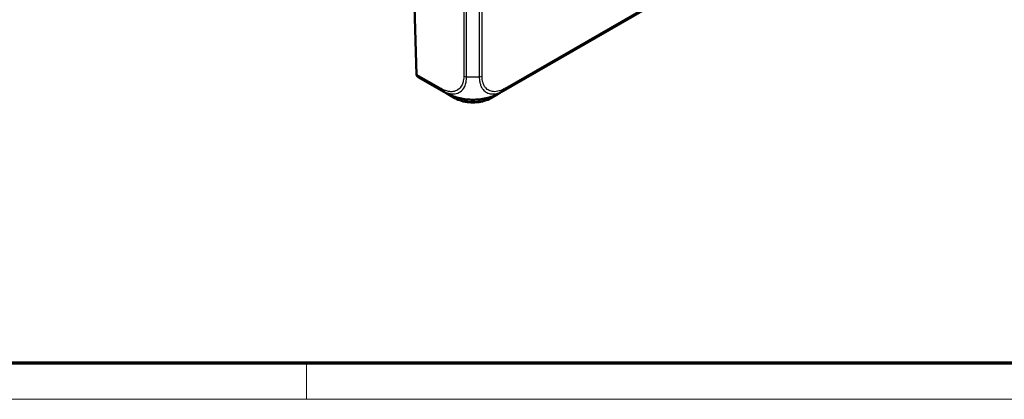
# Model space of a CAD drawing. Units: millimetres. Extents: x 2 to 1186, y 2 to 838.
# Drawn here: x 743 to 960, y 2 to 86 of the extents above; entities that cross this region are included whole.
import ezdxf

# ---------------------------------------------------------------- set-up
doc = ezdxf.new("R2010")
doc.units = ezdxf.units.MM
doc.header["$LTSCALE"] = 2
doc.layers.get('0').update_dxf_attribs({"lineweight": 25})
for name, color, linetype, lineweight in [('Rahmen (ISO)', 7, 'Continuous', 70), ('Sichtbar (ISO)', 7, 'Continuous', 50), ('Sichtbar schmal (ISO)', 1, 'Continuous', 25)]:
    doc.layers.add(name, color=color, linetype=linetype, lineweight=lineweight)

# ---------------------------------------------------------------- blocks, each defined once
blk = doc.blocks.new('Ränder Bopla-A2-Rahmen')
at = {"layer": 'Rahmen (ISO)', "color": 91, "lineweight": 70}
blk.add_line((589, 5), (20, 5), dxfattribs=at)
at = {"layer": 'Rahmen (ISO)', "color": 1, "lineweight": 18}
for p, q in [((403, 5), (403, 1)), ((1, 1), (593, 1))]:
    blk.add_line(p, q, dxfattribs=at)

msp = doc.modelspace()

# ---------------------------------------------------------------- linework, layer by layer
at = {"layer": 'Sichtbar (ISO)'}
for p, q in [((828.61, 127.83), (830.25, 73.66)), ((848.92, 69.72), (945.62, 125.55)), ((836.41, 69.71), (830.63, 73.05)), ((836.07, 69.93), (836.08, 69.93)), ((837.07, 69.35), (838.71, 68.41)), ((846.61, 68.41), (848.25, 69.36))]:
    msp.add_line(p, q, dxfattribs=at)
for centre, major_axis, ratio, start_param, end_param in [((832.94, 72.61), (-3.16, 1.21), 0.170139, 0.761044, 0.816423), ((843.38, 83.01), (6.75, 13.41), 0.536756, 3.110856, 3.111094)]:
    msp.add_ellipse(centre, major_axis=major_axis, ratio=ratio, start_param=start_param, end_param=end_param, dxfattribs=at)
for points, knots in [([(830.48, 73.2), (830.48, 73.2), (830.48, 73.2), (830.41, 73.25), (830.36, 73.32), (830.27, 73.48), (830.25, 73.56), (830.25, 73.66)], [-0.00033788, -0.00033788, -0.00033788, -0.00033788, 0, 0, 0.03503593, 0.03503593, 0.06887012, 0.06887012, 0.06887012, 0.06887012]), ([(830.25, 73.6), (830.25, 73.58), (830.26, 73.56), (830.26, 73.53), (830.26, 73.51), (830.27, 73.48), (830.28, 73.46), (830.29, 73.42), (830.29, 73.4), (830.31, 73.35), (830.32, 73.33), (830.35, 73.28), (830.36, 73.25), (830.4, 73.22)], [0.6384792, 0.6384792, 0.6384792, 0.6384792, 0.6591187, 0.6591187, 0.6797582, 0.6797582, 0.7003977, 0.7003977, 0.7210372, 0.7210372, 0.731357, 0.731357, 0.7416767, 0.7416767, 0.7416767, 0.7416767]), ([(830.52, 73.11), (830.52, 73.11), (830.52, 73.11), (830.47, 73.14), (830.43, 73.18), (830.4, 73.22), (830.4, 73.22), (830.4, 73.22)], [-0.00033821, -0.00033821, -0.00033821, -0.00033821, 0, 0, 0.0167322, 0.0167322, 0.01708229, 0.01708229, 0.01708229, 0.01708229]), ([(839.09, 68.56), (838.63, 68.69), (838.17, 68.86), (837.5, 69.14), (837.28, 69.25), (836.95, 69.41), (836.84, 69.47), (836.68, 69.56), (836.63, 69.59), (836.55, 69.63), (836.52, 69.65), (836.46, 69.68), (836.43, 69.7), (836.41, 69.71)], [0, 0, 0, 0, 0.1455252, 0.1455252, 0.2192887, 0.2192887, 0.2559535, 0.2559535, 0.274542, 0.274542, 0.2844024, 0.2844024, 0.2950211, 0.2950211, 0.2950211, 0.2950211]), ([(848.92, 69.72), (848.9, 69.71), (848.87, 69.69), (848.82, 69.66), (848.8, 69.65), (848.73, 69.61), (848.69, 69.59), (848.57, 69.52), (848.48, 69.48), (848.15, 69.3), (847.89, 69.18), (847.18, 68.87), (846.72, 68.71), (846.26, 68.57)], [0, 0, 0, 0, 0.0090692, 0.0090692, 0.0181081, 0.0181081, 0.0316077, 0.0316077, 0.0603165, 0.0603165, 0.1464072, 0.1464072, 0.292981, 0.292981, 0.292981, 0.292981]), ([(838.71, 68.41), (839.13, 68.16), (839.62, 67.96), (840.66, 67.65), (841.22, 67.55), (842.37, 67.44), (842.95, 67.44), (844.09, 67.55), (844.65, 67.65), (845.7, 67.96), (846.18, 68.16), (846.61, 68.41)], [3.141593, 3.141593, 3.141593, 3.141593, 3.455752, 3.455752, 3.769911, 3.769911, 4.08407, 4.08407, 4.39823, 4.39823, 4.712389, 4.712389, 4.712389, 4.712389]), ([(846.26, 68.57), (845.81, 68.43), (845.35, 68.32), (844.39, 68.16), (843.9, 68.1), (842.92, 68.05), (842.43, 68.05), (841.45, 68.1), (840.95, 68.16), (840, 68.32), (839.54, 68.42), (839.09, 68.56)], [-0.8984828, -0.8984828, -0.8984828, -0.8984828, -0.7623397, -0.7623397, -0.6261966, -0.6261966, -0.4900535, -0.4900535, -0.3539104, -0.3539104, -0.2177673, -0.2177673, -0.2177673, -0.2177673])]:
    msp.add_open_spline(points, degree=3, knots=knots, dxfattribs=at)
msp.add_open_spline([(830.25, 73.66), (830.25, 73.66), (830.25, 73.66), (830.25, 73.66)], degree=3, dxfattribs=at)
at = {"layer": 'Sichtbar schmal (ISO)'}
for p, q in [((849.49, 70.11), (946.29, 126)), ((946.45, 126.42), (849.66, 70.53)), ((840.64, 120.89), (840.64, 73.29)), ((841.25, 73.12), (841.25, 120.72)), ((844.06, 120.72), (844.06, 73.12)), ((844.68, 73.29), (844.68, 120.89)), ((835.66, 70.53), (830.25, 73.66)), ((830.48, 73.2), (835.83, 70.11)), ((838.6, 68.63), (838.23, 68.84)), ((838.6, 68.71), (838.6, 68.63)), ((847.09, 68.85), (846.71, 68.63)), ((846.71, 68.71), (846.71, 68.63))]:
    msp.add_line(p, q, dxfattribs=at)
for centre, major_axis, ratio, start_param, end_param in [((830.52, 90.43), (-0.01, 17.32), 0.029032, 3.038373, 3.112668), ((841.35, 73.71), (-1, -0.002), 0.596185, 0.784496, 1.475031), ((842.66, 82.04), (-15, 0), 0.597142, 1.476997, 1.664545), ((843.97, 73.71), (1, 0), 0.597324, 4.806109, 5.497635), ((836.37, 70.95), (-0.5, -0.866), 0.57735, 5.51524, 6.196752), ((837.38, 70.98), (-2, -0.02), 0.57724, 0.555599, 0.555611), ((843.38, 83.01), (6.75, 13.41), 0.536756, 3.024422, 3.110856), ((836.32, 70.36), (-0.25, -0.433), 0.57735, 6.146752, 6.165886), ((840.9, 82.41), (8.23, -12.56), 0.536096, 6.253106, 6.339506), ((848.95, 70.95), (0.499, -0.866), 0.577899, 0.087372, 0.768405), ((838.96, 68.84), (-0.25, -0.433), 0.57735, 5.51524, 6.283185), ((842.66, 70.97), (-5.73, 0), 0.57735, 0.785398, 2.356194), ((846.36, 68.84), (0.25, -0.433), 0.57735, 0, 0.767945)]:
    msp.add_ellipse(centre, major_axis=major_axis, ratio=ratio, start_param=start_param, end_param=end_param, dxfattribs=at)
for points, knots in [([(830.63, 73.05), (830.62, 73.06), (830.6, 73.07), (830.57, 73.09), (830.54, 73.1), (830.52, 73.11)], [1.30810814, 1.30810814, 1.30810814, 1.30810814, 1.31485003, 1.31485003, 1.32592258, 1.32592258, 1.32592258, 1.32592258]), ([(840.64, 73.29), (840.64, 73.12), (840.64, 72.95), (840.61, 72.6), (840.58, 72.42), (840.48, 71.91), (840.39, 71.62), (840.05, 70.88), (839.74, 70.5), (839.03, 70.03), (838.67, 69.9), (837.96, 69.82), (837.63, 69.83), (837.13, 69.93), (836.97, 69.97), (836.6, 70.08), (836.38, 70.17), (835.99, 70.35), (835.83, 70.43), (835.66, 70.53), (835.66, 70.53), (835.66, 70.53), (835.66, 70.53)], [0, 0, 0, 0, 0.06308, 0.06308, 0.139299, 0.139299, 0.276692, 0.276692, 0.521284, 0.521284, 0.722426, 0.722426, 0.87715, 0.87715, 0.947246, 0.947246, 1.042068, 1.042068, 1.111404, 1.111404, 1.111404, 1.111489, 1.111489, 1.111489, 1.111489]), ([(835.83, 70.11), (835.83, 70.11), (835.83, 70.11), (835.83, 70.11), (835.99, 70.02), (836.18, 69.92), (836.6, 69.72), (836.85, 69.63), (837.26, 69.5), (837.43, 69.45), (837.98, 69.35), (838.34, 69.33), (839.12, 69.42), (839.52, 69.56), (840.28, 70.07), (840.61, 70.49), (840.98, 71.29), (841.08, 71.62), (841.18, 72.16), (841.22, 72.36), (841.25, 72.76), (841.25, 72.95), (841.25, 73.12), (841.25, 73.12), (841.25, 73.12), (841.25, 73.12)], [-1.111485, -1.111485, -1.111485, -1.111485, -1.111404, -1.111404, -1.111404, -1.042068, -1.042068, -0.947246, -0.947246, -0.87715, -0.87715, -0.722426, -0.722426, -0.521284, -0.521284, -0.276692, -0.276692, -0.139299, -0.139299, -0.06308, -0.06308, 0, 0, 0, 0.000062, 0.000062, 0.000062, 0.000062]), ([(844.06, 73.12), (844.06, 73.12), (844.06, 73.12), (844.06, 73.12), (844.07, 72.94), (844.07, 72.73), (844.1, 72.35), (844.13, 72.17), (844.19, 71.87), (844.21, 71.75), (844.31, 71.4), (844.39, 71.18), (844.6, 70.72), (844.75, 70.48), (845.15, 70.01), (845.42, 69.79), (846.04, 69.48), (846.39, 69.39), (847.21, 69.33), (847.69, 69.39), (848.43, 69.61), (848.67, 69.7), (849.11, 69.9), (849.31, 70.01), (849.49, 70.11), (849.49, 70.11), (849.49, 70.11), (849.49, 70.11)], [-1.106771, -1.106771, -1.106771, -1.106771, -1.106693, -1.106693, -1.106693, -1.03884, -1.03884, -0.970988, -0.970988, -0.923084, -0.923084, -0.826448, -0.826448, -0.703569, -0.703569, -0.537672, -0.537672, -0.369978, -0.369978, -0.170216, -0.170216, -0.075233, -0.075233, 0, 0, 0, 0.000004, 0.000004, 0.000004, 0.000004]), ([(849.65, 70.53), (849.48, 70.43), (849.3, 70.33), (848.9, 70.15), (848.68, 70.07), (848.01, 69.86), (847.57, 69.81), (846.82, 69.87), (846.5, 69.95), (845.93, 70.24), (845.68, 70.44), (845.31, 70.87), (845.17, 71.09), (844.98, 71.51), (844.9, 71.71), (844.81, 72.03), (844.79, 72.15), (844.73, 72.42), (844.71, 72.59), (844.68, 72.93), (844.67, 73.11), (844.68, 73.29), (844.68, 73.29), (844.68, 73.29), (844.68, 73.29)], [0, 0, 0, 0, 0.075233, 0.075233, 0.170216, 0.170216, 0.369978, 0.369978, 0.537672, 0.537672, 0.703569, 0.703569, 0.826448, 0.826448, 0.923084, 0.923084, 0.970988, 0.970988, 1.03884, 1.03884, 1.106693, 1.106693, 1.106693, 1.106964, 1.106964, 1.106964, 1.106964]), ([(846.26, 68.57), (845.78, 68.42), (845.29, 68.31), (844.11, 68.12), (843.43, 68.06), (841.78, 68.05), (840.8, 68.15), (839.62, 68.41), (839.35, 68.48), (839.09, 68.56)], [-0.8984828, -0.8984828, -0.8984828, -0.8984828, -0.7522095, -0.7522095, -0.5648931, -0.5648931, -0.2991029, -0.2991029, -0.2177673, -0.2177673, -0.2177673, -0.2177673])]:
    msp.add_open_spline(points, degree=3, knots=knots, dxfattribs=at)

# ---------------------------------------------------------------- block references
at = {"xscale": 2, "yscale": 2, "zscale": 2}
msp.add_blockref('Ränder Bopla-A2-Rahmen', (0, 0), dxfattribs=at)

doc.saveas('drawing.dxf')
